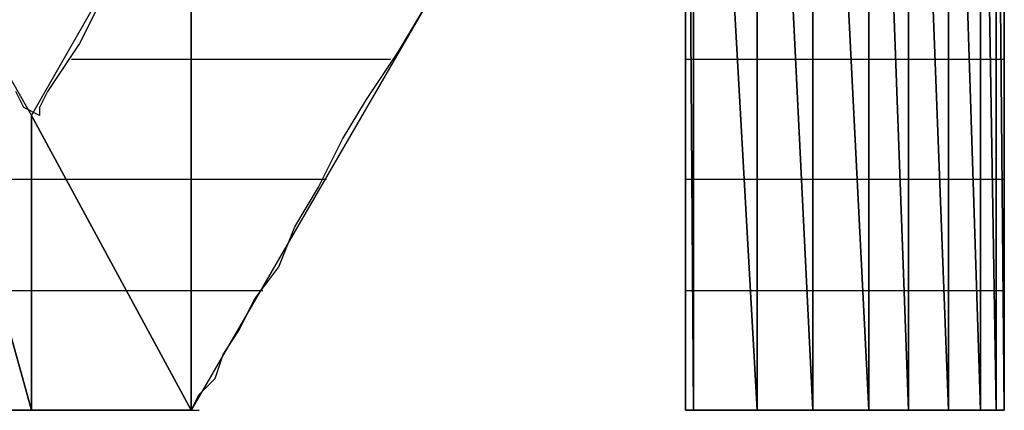
# Model space of a CAD drawing. Units: inches. Extents: x -3.54 to 3.53, y -2.63 to 2.86.
# Drawn here: x -3.2 to -3.11, y -2.03 to -2 of the extents above; entities that cross this region are included whole.
import ezdxf

# ---------------------------------------------------------------- set-up
doc = ezdxf.new("R2010")
doc.units = ezdxf.units.IN
doc.header["$MEASUREMENT"] = 0
doc.layers.add('Layer 1', color=7, linetype='Continuous')

msp = doc.modelspace()

# ---------------------------------------------------------------- linework, layer by layer
at = {"layer": 'Layer 1', "lineweight": 25}
for points in [[(-3.140972, -2.03472), (-3.140972, -2.03472), (-3.140972, -1.93611), (-3.140972, -1.93611)], [(-3.140972, -1.93611), (-3.140972, -1.93611), (-3.140276, -2.03472), (-3.140276, -2.03472)], [(-3.140276, -2.03472), (-3.140276, -2.03472), (-3.140972, -1.93611), (-3.140972, -1.93611)], [(-3.140276, -1.93611), (-3.140276, -1.93611), (-3.140276, -2.03472), (-3.140276, -2.03472)], [(-3.140276, -2.03472), (-3.140276, -2.03472), (-3.140276, -1.93611), (-3.140276, -1.93611)], [(-3.140276, -1.93611), (-3.140276, -1.93611), (-3.13472, -2.03472), (-3.13472, -2.03472)], [(-3.13472, -2.03472), (-3.13472, -2.03472), (-3.140276, -1.93611), (-3.140276, -1.93611)], [(-3.13472, -1.93611), (-3.13472, -1.93611), (-3.13472, -2.03472), (-3.13472, -2.03472)], [(-3.13472, -2.03472), (-3.13472, -2.03472), (-3.13472, -1.93611), (-3.13472, -1.93611)], [(-3.13472, -1.93611), (-3.13472, -1.93611), (-3.129862, -2.03472), (-3.129862, -2.03472)], [(-3.129862, -2.03472), (-3.129862, -2.03472), (-3.13472, -1.93611), (-3.13472, -1.93611)], [(-3.129862, -1.938193), (-3.129862, -1.938193), (-3.129862, -2.03472), (-3.129862, -2.03472)], [(-3.129862, -2.03472), (-3.129862, -2.03472), (-3.129862, -1.938193), (-3.129862, -1.938193)], [(-3.129862, -1.938193), (-3.129862, -1.938193), (-3.125, -2.03472), (-3.125, -2.03472)], [(-3.125, -2.03472), (-3.125, -2.03472), (-3.129862, -1.938193), (-3.129862, -1.938193)], [(-3.125, -1.940276), (-3.125, -1.940276), (-3.125, -2.03472), (-3.125, -2.03472)], [(-3.125, -2.03472), (-3.125, -2.03472), (-3.125, -1.940276), (-3.125, -1.940276)], [(-3.125, -1.940276), (-3.125, -1.940276), (-3.121528, -2.03472), (-3.121528, -2.03472)], [(-3.121528, -2.03472), (-3.121528, -2.03472), (-3.125, -1.940276), (-3.125, -1.940276)], [(-3.121528, -1.943748), (-3.121528, -1.943748), (-3.121528, -2.03472), (-3.121528, -2.03472)], [(-3.121528, -2.03472), (-3.121528, -2.03472), (-3.121528, -1.943748), (-3.121528, -1.943748)], [(-3.121528, -1.943748), (-3.121528, -1.943748), (-3.118055, -2.03472), (-3.118055, -2.03472)], [(-3.118055, -2.03472), (-3.118055, -2.03472), (-3.121528, -1.943748), (-3.121528, -1.943748)], [(-3.118055, -1.947917), (-3.118055, -1.947917), (-3.118055, -2.03472), (-3.118055, -2.03472)], [(-3.118055, -2.03472), (-3.118055, -2.03472), (-3.118055, -1.947917), (-3.118055, -1.947917)], [(-3.118055, -1.947917), (-3.118055, -1.947917), (-3.115276, -2.03472), (-3.115276, -2.03472)], [(-3.115276, -2.03472), (-3.115276, -2.03472), (-3.118055, -1.947917), (-3.118055, -1.947917)], [(-3.115276, -1.952083), (-3.115276, -1.952083), (-3.115276, -2.03472), (-3.115276, -2.03472)], [(-3.115276, -2.03472), (-3.115276, -2.03472), (-3.115276, -1.952083), (-3.115276, -1.952083)], [(-3.115276, -1.952083), (-3.115276, -1.952083), (-3.11389, -2.03472), (-3.11389, -2.03472)], [(-3.11389, -2.03472), (-3.11389, -2.03472), (-3.115276, -1.952083), (-3.115276, -1.952083)], [(-3.11389, -1.957638), (-3.11389, -1.957638), (-3.11389, -2.03472), (-3.11389, -2.03472)], [(-3.11389, -2.03472), (-3.11389, -2.03472), (-3.11389, -1.957638), (-3.11389, -1.957638)], [(-3.11389, -1.957638), (-3.11389, -1.957638), (-3.113193, -2.03472), (-3.113193, -2.03472)], [(-3.113193, -2.03472), (-3.113193, -2.03472), (-3.11389, -1.957638), (-3.11389, -1.957638)], [(-3.113193, -1.963193), (-3.113193, -1.963193), (-3.113193, -2.03472), (-3.113193, -2.03472)], [(-3.211807, -1.98472), (-3.211807, -1.98472), (-3.197917, -2.03472), (-3.197917, -2.03472)], [(-3.197917, -2.03472), (-3.197917, -2.03472), (-3.211807, -1.98472), (-3.211807, -1.98472)], [(-3.211807, -1.98472), (-3.211807, -1.98472), (-3.197917, -2.009028), (-3.197917, -2.009028)], [(-3.197917, -2.009028), (-3.197917, -2.009028), (-3.184028, -1.98472), (-3.184028, -1.98472)], [(-3.184028, -1.98472), (-3.184028, -1.98472), (-3.184028, -2.03472), (-3.184028, -2.03472)], [(-3.184028, -2.03472), (-3.184028, -2.03472), (-3.184028, -1.98472), (-3.184028, -1.98472)], [(-3.140972, -1.99722), (-3.140972, -1.99722), (-3.140972, -2.00139), (-3.140972, -2.00139)], [(-3.113193, -2.003472), (-3.113193, -2.003472), (-3.113193, -1.99861), (-3.113193, -1.99861)], [(-3.192362, -2), (-3.192362, -2), (-3.193748, -2.002776), (-3.193748, -2.002776)], [(-3.16389, -2), (-3.16389, -2), (-3.184028, -2.03472), (-3.184028, -2.03472)], [(-3.165972, -2.003472), (-3.165972, -2.003472), (-3.16389, -2), (-3.16389, -2)], [(-3.140972, -2.00139), (-3.140972, -2.00139), (-3.140972, -2.004862), (-3.140972, -2.004862)], [(-3.193748, -2.002776), (-3.193748, -2.002776), (-3.195138, -2.004862), (-3.195138, -2.004862)], [(-3.168748, -2.007638), (-3.168748, -2.007638), (-3.165972, -2.003472), (-3.165972, -2.003472)], [(-3.113193, -2.007638), (-3.113193, -2.007638), (-3.113193, -2.003472), (-3.113193, -2.003472)], [(-3.183335, -2.004165), (-3.183335, -2.004165), (-3.194445, -2.004165), (-3.194445, -2.004165)], [(-3.166665, -2.004165), (-3.166665, -2.004165), (-3.183335, -2.004165), (-3.183335, -2.004165)], [(-3.140276, -2.004165), (-3.140276, -2.004165), (-3.140972, -2.004165), (-3.140972, -2.004165)], [(-3.140276, -2.004165), (-3.140276, -2.004165), (-3.140276, -2.004165), (-3.140276, -2.004165)], [(-3.13611, -2.004165), (-3.13611, -2.004165), (-3.140276, -2.004165), (-3.140276, -2.004165)], [(-3.13472, -2.004165), (-3.13472, -2.004165), (-3.13611, -2.004165), (-3.13611, -2.004165)], [(-3.130555, -2.004165), (-3.130555, -2.004165), (-3.13472, -2.004165), (-3.13472, -2.004165)], [(-3.129165, -2.004165), (-3.129165, -2.004165), (-3.130555, -2.004165), (-3.130555, -2.004165)], [(-3.125693, -2.004165), (-3.125693, -2.004165), (-3.129165, -2.004165), (-3.129165, -2.004165)], [(-3.125, -2.004165), (-3.125, -2.004165), (-3.125693, -2.004165), (-3.125693, -2.004165)], [(-3.121528, -2.004165), (-3.121528, -2.004165), (-3.125, -2.004165), (-3.125, -2.004165)], [(-3.120835, -2.004165), (-3.120835, -2.004165), (-3.121528, -2.004165), (-3.121528, -2.004165)], [(-3.118055, -2.004165), (-3.118055, -2.004165), (-3.120835, -2.004165), (-3.120835, -2.004165)], [(-3.117362, -2.004165), (-3.117362, -2.004165), (-3.118055, -2.004165), (-3.118055, -2.004165)], [(-3.115972, -2.004165), (-3.115972, -2.004165), (-3.117362, -2.004165), (-3.117362, -2.004165)], [(-3.115276, -2.004165), (-3.115276, -2.004165), (-3.115972, -2.004165), (-3.115972, -2.004165)], [(-3.11389, -2.004165), (-3.11389, -2.004165), (-3.115276, -2.004165), (-3.115276, -2.004165)], [(-3.113193, -2.004165), (-3.113193, -2.004165), (-3.11389, -2.004165), (-3.11389, -2.004165)], [(-3.113193, -2.004165), (-3.113193, -2.004165), (-3.113193, -2.004165), (-3.113193, -2.004165)], [(-3.113193, -2.004165), (-3.113193, -2.004165), (-3.113193, -2.004165), (-3.113193, -2.004165)], [(-3.195138, -2.004862), (-3.195138, -2.004862), (-3.196528, -2.006945), (-3.196528, -2.006945)], [(-3.140972, -2.004862), (-3.140972, -2.004862), (-3.140972, -2.008331), (-3.140972, -2.008331)], [(-3.19861, -2.008331), (-3.19861, -2.008331), (-3.199307, -2.006945), (-3.199307, -2.006945)], [(-3.196528, -2.006945), (-3.196528, -2.006945), (-3.19722, -2.008331), (-3.19722, -2.008331)], [(-3.170835, -2.01111), (-3.170835, -2.01111), (-3.168748, -2.007638), (-3.168748, -2.007638)], [(-3.113193, -2.011803), (-3.113193, -2.011803), (-3.113193, -2.007638), (-3.113193, -2.007638)], [(-3.19722, -2.009028), (-3.19722, -2.009028), (-3.19861, -2.008331), (-3.19861, -2.008331)], [(-3.19722, -2.008331), (-3.19722, -2.008331), (-3.19722, -2.009028), (-3.19722, -2.009028)], [(-3.140972, -2.008331), (-3.140972, -2.008331), (-3.140972, -2.0125), (-3.140972, -2.0125)], [(-3.197917, -2.009028), (-3.197917, -2.009028), (-3.197917, -2.03472), (-3.197917, -2.03472)], [(-3.197917, -2.03472), (-3.197917, -2.03472), (-3.197917, -2.009028), (-3.197917, -2.009028)], [(-3.197917, -2.009028), (-3.197917, -2.009028), (-3.184028, -2.03472), (-3.184028, -2.03472)], [(-3.184028, -2.03472), (-3.184028, -2.03472), (-3.197917, -2.009028), (-3.197917, -2.009028)], [(-3.172917, -2.015276), (-3.172917, -2.015276), (-3.170835, -2.01111), (-3.170835, -2.01111)], [(-3.113193, -2.015972), (-3.113193, -2.015972), (-3.113193, -2.011803), (-3.113193, -2.011803)], [(-3.140972, -2.0125), (-3.140972, -2.0125), (-3.140972, -2.015972), (-3.140972, -2.015972)], [(-3.202776, -2.014583), (-3.202776, -2.014583), (-3.19722, -2.014583), (-3.19722, -2.014583)], [(-3.19722, -2.014583), (-3.19722, -2.014583), (-3.193748, -2.014583), (-3.193748, -2.014583)], [(-3.193748, -2.014583), (-3.193748, -2.014583), (-3.183335, -2.014583), (-3.183335, -2.014583)], [(-3.183335, -2.014583), (-3.183335, -2.014583), (-3.17222, -2.014583), (-3.17222, -2.014583)], [(-3.140972, -2.014583), (-3.140972, -2.014583), (-3.140276, -2.014583), (-3.140276, -2.014583)], [(-3.140276, -2.014583), (-3.140276, -2.014583), (-3.140276, -2.014583), (-3.140276, -2.014583)], [(-3.140276, -2.014583), (-3.140276, -2.014583), (-3.135417, -2.014583), (-3.135417, -2.014583)], [(-3.135417, -2.014583), (-3.135417, -2.014583), (-3.13472, -2.014583), (-3.13472, -2.014583)], [(-3.13472, -2.014583), (-3.13472, -2.014583), (-3.129862, -2.014583), (-3.129862, -2.014583)], [(-3.129862, -2.014583), (-3.129862, -2.014583), (-3.129165, -2.014583), (-3.129165, -2.014583)], [(-3.129165, -2.014583), (-3.129165, -2.014583), (-3.125693, -2.014583), (-3.125693, -2.014583)], [(-3.125693, -2.014583), (-3.125693, -2.014583), (-3.125, -2.014583), (-3.125, -2.014583)], [(-3.125, -2.014583), (-3.125, -2.014583), (-3.121528, -2.014583), (-3.121528, -2.014583)], [(-3.121528, -2.014583), (-3.121528, -2.014583), (-3.120835, -2.014583), (-3.120835, -2.014583)], [(-3.120835, -2.014583), (-3.120835, -2.014583), (-3.118055, -2.014583), (-3.118055, -2.014583)], [(-3.118055, -2.014583), (-3.118055, -2.014583), (-3.117362, -2.014583), (-3.117362, -2.014583)], [(-3.117362, -2.014583), (-3.117362, -2.014583), (-3.115276, -2.014583), (-3.115276, -2.014583)], [(-3.115276, -2.014583), (-3.115276, -2.014583), (-3.115276, -2.014583), (-3.115276, -2.014583)], [(-3.115276, -2.014583), (-3.115276, -2.014583), (-3.113193, -2.014583), (-3.113193, -2.014583)], [(-3.113193, -2.014583), (-3.113193, -2.014583), (-3.113193, -2.014583), (-3.113193, -2.014583)], [(-3.113193, -2.014583), (-3.113193, -2.014583), (-3.113193, -2.014583), (-3.113193, -2.014583)], [(-3.113193, -2.014583), (-3.113193, -2.014583), (-3.113193, -2.014583), (-3.113193, -2.014583)], [(-3.175, -2.018748), (-3.175, -2.018748), (-3.172917, -2.015276), (-3.172917, -2.015276)], [(-3.140972, -2.015972), (-3.140972, -2.015972), (-3.140972, -2.019445), (-3.140972, -2.019445)], [(-3.113193, -2.020138), (-3.113193, -2.020138), (-3.113193, -2.015972), (-3.113193, -2.015972)], [(-3.17639, -2.02222), (-3.17639, -2.02222), (-3.175, -2.018748), (-3.175, -2.018748)], [(-3.140972, -2.019445), (-3.140972, -2.019445), (-3.140972, -2.02222), (-3.140972, -2.02222)], [(-3.113193, -2.02361), (-3.113193, -2.02361), (-3.113193, -2.020138), (-3.113193, -2.020138)], [(-3.178472, -2.025), (-3.178472, -2.025), (-3.17639, -2.02222), (-3.17639, -2.02222)], [(-3.140972, -2.02222), (-3.140972, -2.02222), (-3.140972, -2.025693), (-3.140972, -2.025693)], [(-3.113193, -2.02639), (-3.113193, -2.02639), (-3.113193, -2.02361), (-3.113193, -2.02361)], [(-3.19722, -2.024303), (-3.19722, -2.024303), (-3.2, -2.024303), (-3.2, -2.024303)], [(-3.188193, -2.024303), (-3.188193, -2.024303), (-3.19722, -2.024303), (-3.19722, -2.024303)], [(-3.183335, -2.024303), (-3.183335, -2.024303), (-3.188193, -2.024303), (-3.188193, -2.024303)], [(-3.177776, -2.024303), (-3.177776, -2.024303), (-3.183335, -2.024303), (-3.183335, -2.024303)], [(-3.140276, -2.024303), (-3.140276, -2.024303), (-3.140972, -2.024303), (-3.140972, -2.024303)], [(-3.140276, -2.024303), (-3.140276, -2.024303), (-3.140276, -2.024303), (-3.140276, -2.024303)], [(-3.13472, -2.024303), (-3.13472, -2.024303), (-3.140276, -2.024303), (-3.140276, -2.024303)], [(-3.13472, -2.024303), (-3.13472, -2.024303), (-3.13472, -2.024303), (-3.13472, -2.024303)], [(-3.129165, -2.024303), (-3.129165, -2.024303), (-3.13472, -2.024303), (-3.13472, -2.024303)], [(-3.129165, -2.024303), (-3.129165, -2.024303), (-3.129165, -2.024303), (-3.129165, -2.024303)], [(-3.125, -2.024303), (-3.125, -2.024303), (-3.129165, -2.024303), (-3.129165, -2.024303)], [(-3.125, -2.024303), (-3.125, -2.024303), (-3.125, -2.024303), (-3.125, -2.024303)], [(-3.120835, -2.024303), (-3.120835, -2.024303), (-3.125, -2.024303), (-3.125, -2.024303)], [(-3.120835, -2.024303), (-3.120835, -2.024303), (-3.120835, -2.024303), (-3.120835, -2.024303)], [(-3.117362, -2.024303), (-3.117362, -2.024303), (-3.120835, -2.024303), (-3.120835, -2.024303)], [(-3.117362, -2.024303), (-3.117362, -2.024303), (-3.117362, -2.024303), (-3.117362, -2.024303)], [(-3.115276, -2.024303), (-3.115276, -2.024303), (-3.117362, -2.024303), (-3.117362, -2.024303)], [(-3.115276, -2.024303), (-3.115276, -2.024303), (-3.115276, -2.024303), (-3.115276, -2.024303)], [(-3.113193, -2.024303), (-3.113193, -2.024303), (-3.115276, -2.024303), (-3.115276, -2.024303)], [(-3.113193, -2.024303), (-3.113193, -2.024303), (-3.113193, -2.024303), (-3.113193, -2.024303)], [(-3.113193, -2.024303), (-3.113193, -2.024303), (-3.113193, -2.024303), (-3.113193, -2.024303)], [(-3.113193, -2.024303), (-3.113193, -2.024303), (-3.113193, -2.024303), (-3.113193, -2.024303)], [(-3.179862, -2.027776), (-3.179862, -2.027776), (-3.178472, -2.025), (-3.178472, -2.025)], [(-3.140972, -2.025693), (-3.140972, -2.025693), (-3.140972, -2.027776), (-3.140972, -2.027776)], [(-3.113193, -2.029165), (-3.113193, -2.029165), (-3.113193, -2.02639), (-3.113193, -2.02639)], [(-3.181248, -2.029862), (-3.181248, -2.029862), (-3.179862, -2.027776), (-3.179862, -2.027776)], [(-3.140972, -2.027776), (-3.140972, -2.027776), (-3.140972, -2.030555), (-3.140972, -2.030555)], [(-3.113193, -2.031945), (-3.113193, -2.031945), (-3.113193, -2.029165), (-3.113193, -2.029165)], [(-3.181945, -2.031945), (-3.181945, -2.031945), (-3.181248, -2.029862), (-3.181248, -2.029862)], [(-3.140972, -2.030555), (-3.140972, -2.030555), (-3.140972, -2.031945), (-3.140972, -2.031945)], [(-3.183335, -2.033331), (-3.183335, -2.033331), (-3.181945, -2.031945), (-3.181945, -2.031945)], [(-3.140972, -2.031945), (-3.140972, -2.031945), (-3.140972, -2.033331), (-3.140972, -2.033331)], [(-3.113193, -2.033331), (-3.113193, -2.033331), (-3.113193, -2.031945), (-3.113193, -2.031945)], [(-3.184028, -2.03472), (-3.184028, -2.03472), (-3.183335, -2.033331), (-3.183335, -2.033331)], [(-3.140972, -2.033331), (-3.140972, -2.033331), (-3.140972, -2.03472), (-3.140972, -2.03472)], [(-3.113193, -2.03472), (-3.113193, -2.03472), (-3.113193, -2.033331), (-3.113193, -2.033331)], [(-3.197917, -2.03472), (-3.197917, -2.03472), (-3.211807, -2.03472), (-3.211807, -2.03472)], [(-3.21111, -2.03472), (-3.21111, -2.03472), (-3.19722, -2.03472), (-3.19722, -2.03472)], [(-3.199307, -2.03472), (-3.199307, -2.03472), (-3.197917, -2.03472), (-3.197917, -2.03472)], [(-3.184028, -2.03472), (-3.184028, -2.03472), (-3.197917, -2.03472), (-3.197917, -2.03472)], [(-3.197917, -2.03472), (-3.197917, -2.03472), (-3.195835, -2.03472), (-3.195835, -2.03472)], [(-3.19722, -2.03472), (-3.19722, -2.03472), (-3.19722, -2.03472), (-3.19722, -2.03472)], [(-3.19722, -2.03472), (-3.19722, -2.03472), (-3.183335, -2.03472), (-3.183335, -2.03472)], [(-3.195835, -2.03472), (-3.195835, -2.03472), (-3.194445, -2.03472), (-3.194445, -2.03472)], [(-3.194445, -2.03472), (-3.194445, -2.03472), (-3.192362, -2.03472), (-3.192362, -2.03472)], [(-3.192362, -2.03472), (-3.192362, -2.03472), (-3.190972, -2.03472), (-3.190972, -2.03472)], [(-3.190972, -2.03472), (-3.190972, -2.03472), (-3.189583, -2.03472), (-3.189583, -2.03472)], [(-3.189583, -2.03472), (-3.189583, -2.03472), (-3.188193, -2.03472), (-3.188193, -2.03472)], [(-3.188193, -2.03472), (-3.188193, -2.03472), (-3.186807, -2.03472), (-3.186807, -2.03472)], [(-3.186807, -2.03472), (-3.186807, -2.03472), (-3.18611, -2.03472), (-3.18611, -2.03472)], [(-3.18611, -2.03472), (-3.18611, -2.03472), (-3.18472, -2.03472), (-3.18472, -2.03472)], [(-3.18472, -2.03472), (-3.18472, -2.03472), (-3.184028, -2.03472), (-3.184028, -2.03472)], [(-3.184028, -2.03472), (-3.184028, -2.03472), (-3.184028, -2.03472), (-3.184028, -2.03472)], [(-3.183335, -2.03472), (-3.183335, -2.03472), (-3.183335, -2.03472), (-3.183335, -2.03472)], [(-3.183335, -2.03472), (-3.183335, -2.03472), (-3.183335, -2.03472), (-3.183335, -2.03472)], [(-3.140276, -2.03472), (-3.140276, -2.03472), (-3.140972, -2.03472), (-3.140972, -2.03472)], [(-3.140972, -2.03472), (-3.140972, -2.03472), (-3.140276, -2.03472), (-3.140276, -2.03472)], [(-3.140972, -2.03472), (-3.140972, -2.03472), (-3.140276, -2.03472), (-3.140276, -2.03472)], [(-3.140276, -2.03472), (-3.140276, -2.03472), (-3.140276, -2.03472), (-3.140276, -2.03472)], [(-3.13472, -2.03472), (-3.13472, -2.03472), (-3.140276, -2.03472), (-3.140276, -2.03472)], [(-3.140276, -2.03472), (-3.140276, -2.03472), (-3.13472, -2.03472), (-3.13472, -2.03472)], [(-3.140276, -2.03472), (-3.140276, -2.03472), (-3.139583, -2.03472), (-3.139583, -2.03472)], [(-3.139583, -2.03472), (-3.139583, -2.03472), (-3.13889, -2.03472), (-3.13889, -2.03472)], [(-3.13889, -2.03472), (-3.13889, -2.03472), (-3.138193, -2.03472), (-3.138193, -2.03472)], [(-3.138193, -2.03472), (-3.138193, -2.03472), (-3.136807, -2.03472), (-3.136807, -2.03472)], [(-3.136807, -2.03472), (-3.136807, -2.03472), (-3.135417, -2.03472), (-3.135417, -2.03472)], [(-3.135417, -2.03472), (-3.135417, -2.03472), (-3.134028, -2.03472), (-3.134028, -2.03472)], [(-3.13472, -2.03472), (-3.13472, -2.03472), (-3.13472, -2.03472), (-3.13472, -2.03472)], [(-3.129862, -2.03472), (-3.129862, -2.03472), (-3.13472, -2.03472), (-3.13472, -2.03472)], [(-3.13472, -2.03472), (-3.13472, -2.03472), (-3.129165, -2.03472), (-3.129165, -2.03472)], [(-3.134028, -2.03472), (-3.134028, -2.03472), (-3.132638, -2.03472), (-3.132638, -2.03472)], [(-3.132638, -2.03472), (-3.132638, -2.03472), (-3.130555, -2.03472), (-3.130555, -2.03472)], [(-3.130555, -2.03472), (-3.130555, -2.03472), (-3.129165, -2.03472), (-3.129165, -2.03472)], [(-3.125, -2.03472), (-3.125, -2.03472), (-3.129862, -2.03472), (-3.129862, -2.03472)], [(-3.129165, -2.03472), (-3.129165, -2.03472), (-3.129165, -2.03472), (-3.129165, -2.03472)], [(-3.129165, -2.03472), (-3.129165, -2.03472), (-3.125, -2.03472), (-3.125, -2.03472)], [(-3.129165, -2.03472), (-3.129165, -2.03472), (-3.127083, -2.03472), (-3.127083, -2.03472)], [(-3.127083, -2.03472), (-3.127083, -2.03472), (-3.125693, -2.03472), (-3.125693, -2.03472)], [(-3.125693, -2.03472), (-3.125693, -2.03472), (-3.12361, -2.03472), (-3.12361, -2.03472)], [(-3.125, -2.03472), (-3.125, -2.03472), (-3.125, -2.03472), (-3.125, -2.03472)], [(-3.121528, -2.03472), (-3.121528, -2.03472), (-3.125, -2.03472), (-3.125, -2.03472)], [(-3.125, -2.03472), (-3.125, -2.03472), (-3.120835, -2.03472), (-3.120835, -2.03472)], [(-3.12361, -2.03472), (-3.12361, -2.03472), (-3.12222, -2.03472), (-3.12222, -2.03472)], [(-3.12222, -2.03472), (-3.12222, -2.03472), (-3.120138, -2.03472), (-3.120138, -2.03472)], [(-3.118055, -2.03472), (-3.118055, -2.03472), (-3.121528, -2.03472), (-3.121528, -2.03472)], [(-3.120835, -2.03472), (-3.120835, -2.03472), (-3.120835, -2.03472), (-3.120835, -2.03472)], [(-3.120835, -2.03472), (-3.120835, -2.03472), (-3.117362, -2.03472), (-3.117362, -2.03472)], [(-3.120138, -2.03472), (-3.120138, -2.03472), (-3.118748, -2.03472), (-3.118748, -2.03472)], [(-3.118748, -2.03472), (-3.118748, -2.03472), (-3.117362, -2.03472), (-3.117362, -2.03472)], [(-3.115276, -2.03472), (-3.115276, -2.03472), (-3.118055, -2.03472), (-3.118055, -2.03472)], [(-3.117362, -2.03472), (-3.117362, -2.03472), (-3.117362, -2.03472), (-3.117362, -2.03472)], [(-3.117362, -2.03472), (-3.117362, -2.03472), (-3.115276, -2.03472), (-3.115276, -2.03472)], [(-3.117362, -2.03472), (-3.117362, -2.03472), (-3.116665, -2.03472), (-3.116665, -2.03472)], [(-3.116665, -2.03472), (-3.116665, -2.03472), (-3.115276, -2.03472), (-3.115276, -2.03472)], [(-3.115276, -2.03472), (-3.115276, -2.03472), (-3.115276, -2.03472), (-3.115276, -2.03472)], [(-3.11389, -2.03472), (-3.11389, -2.03472), (-3.115276, -2.03472), (-3.115276, -2.03472)], [(-3.115276, -2.03472), (-3.115276, -2.03472), (-3.113193, -2.03472), (-3.113193, -2.03472)], [(-3.115276, -2.03472), (-3.115276, -2.03472), (-3.114583, -2.03472), (-3.114583, -2.03472)], [(-3.114583, -2.03472), (-3.114583, -2.03472), (-3.11389, -2.03472), (-3.11389, -2.03472)], [(-3.113193, -2.03472), (-3.113193, -2.03472), (-3.11389, -2.03472), (-3.11389, -2.03472)], [(-3.11389, -2.03472), (-3.11389, -2.03472), (-3.113193, -2.03472), (-3.113193, -2.03472)], [(-3.113193, -2.03472), (-3.113193, -2.03472), (-3.113193, -2.03472), (-3.113193, -2.03472)], [(-3.113193, -2.03472), (-3.113193, -2.03472), (-3.113193, -2.03472), (-3.113193, -2.03472)], [(-3.113193, -2.03472), (-3.113193, -2.03472), (-3.113193, -2.03472), (-3.113193, -2.03472)]]:
    msp.add_open_spline(points, degree=3, dxfattribs=at)

doc.saveas('drawing.dxf')
